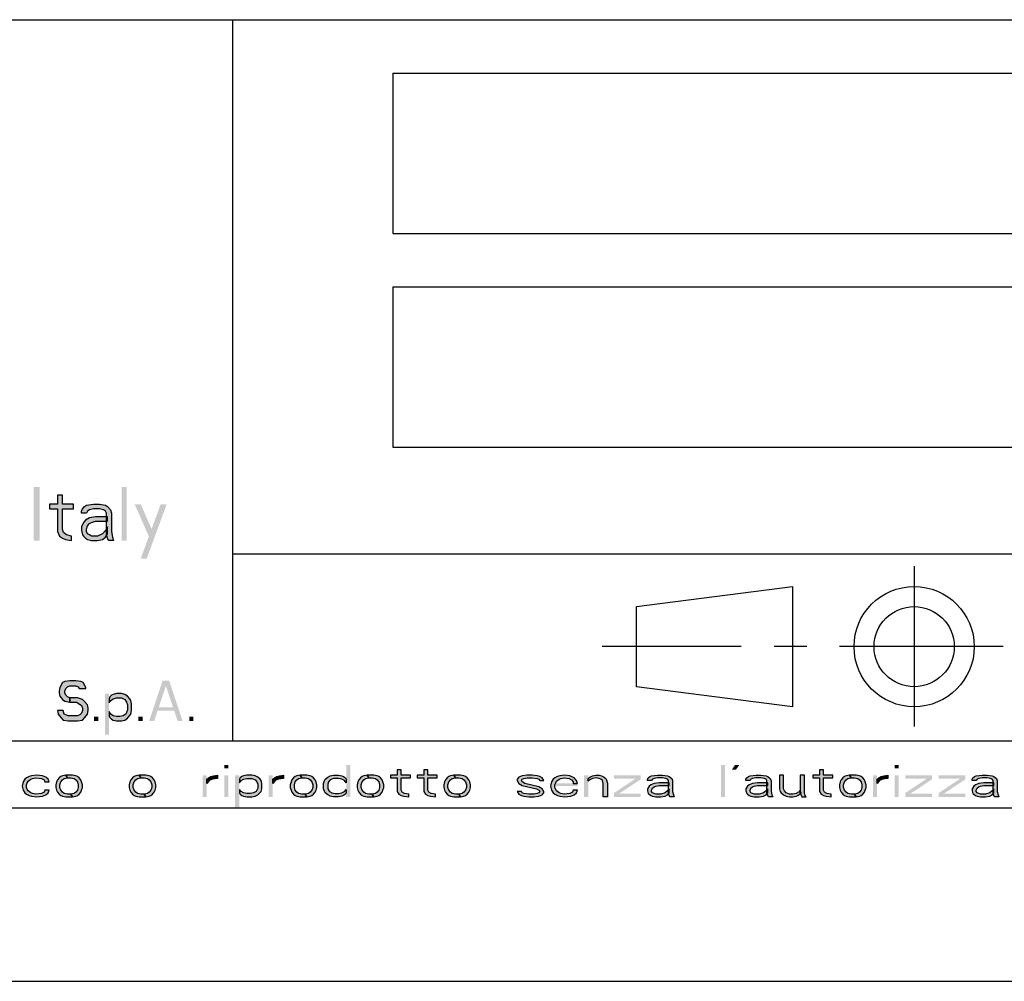
# Model space of a CAD drawing. Units: millimetres. Extents: x 0 to 297, y 0 to 210.
# Drawn here: x 175 to 212, y 0 to 36 of the extents above; entities that cross this region are included whole.
import ezdxf

# ---------------------------------------------------------------- set-up
doc = ezdxf.new("R2010")
doc.units = ezdxf.units.MM
doc.header["$LTSCALE"] = 16.335
doc.linetypes.add('CENTER', pattern=[0.6, 0.375, -0.075, 0.075, -0.075])
doc.layers.get('0').update_dxf_attribs({"linetype": 'CONTINUOUS'})
doc.layers.add('52_NOTE', color=7, linetype='CONTINUOUS')
doc.layers.add('DEFAULT_1', color=7, linetype='CENTER')

# ---------------------------------------------------------------- blocks, each defined once
blk = doc.blocks.new('SYM_ISO-UNI_BL1', base_point=(204.339, 12.536))
at = {"color": 7, "linetype": 'Continuous'}
for p, q in [((198.115, 14.03), (203.959, 14.78)), ((203.959, 14.78), (203.959, 10.28)), ((198.115, 11.03), (198.115, 14.03)), ((203.959, 10.28), (198.115, 11.03))]:
    blk.add_line(p, q, dxfattribs=at)
for radius in [2.25, 1.5]:
    blk.add_circle((208.515, 12.53), radius, dxfattribs=at)
at = {"layer": 'DEFAULT_1', "color": 2, "linetype": 'CENTER'}
for p, q in [((208.515, 15.536), (208.515, 9.536)), ((211.845, 12.53), (196.834, 12.53))]:
    blk.add_line(p, q, dxfattribs=at)

msp = doc.modelspace()

# ---------------------------------------------------------------- hatches: boundary and pattern name
at = {"layer": '52_NOTE', "linetype": 'Continuous'}
for points in [[(176.443741, 18.202126), (176.443741, 17.861702), (176.14375, 17.861702), (176.14375, 17.69149), (176.443741, 17.69149), (176.443741, 16.840424), (176.518752, 16.670212), (176.631251, 16.585106), (176.74375, 16.542552), (176.968748, 16.5), (176.968748, 16.670212), (176.781256, 16.712766), (176.668757, 16.797873), (176.631251, 16.925533), (176.631251, 17.69149), (177.043741, 17.69149), (177.043741, 17.861702), (176.631251, 17.861702), (176.631251, 18.202126)], [(177.34375, 17.521278), (177.34375, 17.606384), (177.381256, 17.69149), (177.456249, 17.776594), (177.531242, 17.819148), (177.793746, 17.861702), (178.018744, 17.861702), (178.243742, 17.819148), (178.318753, 17.776594), (178.431252, 17.648936), (178.468757, 17.521278), (178.468757, 16.840424), (178.506245, 16.62766), (178.543751, 16.5), (178.356259, 16.5), (178.318753, 16.585106), (178.281247, 16.755318), (178.281247, 17.521278), (178.243742, 17.606384), (178.168748, 17.648936), (178.018744, 17.69149), (177.793746, 17.69149), (177.643741, 17.648936), (177.568748, 17.606384), (177.531242, 17.521278)], [(178.318753, 17.393617), (177.868757, 17.393617), (177.643741, 17.351063), (177.493755, 17.265957), (177.418744, 17.180851), (177.34375, 17.010639), (177.34375, 16.882979), (177.381256, 16.712766), (177.418744, 16.670212), (177.493755, 16.585106), (177.568748, 16.542552), (177.718753, 16.5), (177.94375, 16.5), (178.131243, 16.542552), (178.243742, 16.62766), (178.318753, 16.755318), (178.318753, 17.010639), (178.243742, 16.882979), (178.131243, 16.755318), (177.94375, 16.670212), (177.718753, 16.670212), (177.643741, 16.712766), (177.568748, 16.755318), (177.531242, 16.840424), (177.531242, 16.925533), (177.568748, 17.053191), (177.643741, 17.138297), (177.718753, 17.180851), (177.868757, 17.223405), (178.318753, 17.223405)], [(177.500009, 10.962767), (177.500009, 10.99468), (177.406254, 11.18617), (177.312499, 11.218085), (177.125006, 11.250001), (176.906245, 11.250001), (176.718752, 11.218085), (176.624997, 11.18617), (176.531242, 10.99468), (176.500009, 10.867022), (176.500009, 10.803191), (176.531242, 10.675531), (176.624997, 10.547873), (176.718752, 10.484042), (176.906245, 10.452128), (176.906245, 10.611702), (176.812508, 10.643618), (176.750004, 10.707447), (176.718752, 10.803191), (176.718752, 10.867022), (176.750004, 10.962767), (176.812508, 11.026596), (176.906245, 11.058512), (177.125006, 11.058512), (177.218743, 11.026596), (177.249995, 10.962767)], [(178.375002, 10.579786), (178.375002, 10.420213), (178.437506, 10.515957), (178.531243, 10.579786), (178.65625, 10.611702), (178.843742, 10.611702), (178.968749, 10.547873), (179.031252, 10.452128), (179.062504, 10.356384), (179.062504, 10.164894), (179.031252, 10.06915), (179, 10.005319), (178.906245, 9.94149), (178.781256, 9.909574), (178.65625, 9.909574), (178.531243, 9.94149), (178.437506, 10.005319), (178.375002, 10.101063), (178.375002, 9.94149), (178.406254, 9.877661), (178.468757, 9.813829), (178.531243, 9.781916), (178.65625, 9.75), (178.843742, 9.75), (178.968749, 9.781916), (179.062504, 9.845745), (179.187492, 10.005319), (179.218744, 10.132979), (179.218744, 10.388297), (179.187492, 10.515957), (179.156259, 10.579786), (179.062504, 10.675531), (178.968749, 10.739362), (178.843742, 10.771276), (178.65625, 10.771276), (178.531243, 10.739362), (178.468757, 10.707447), (178.406254, 10.643618)], [(176.906245, 10.452128), (177.156258, 10.452128), (177.249995, 10.388297), (177.34375, 10.324468), (177.375002, 10.228723), (177.375002, 10.132979), (177.34375, 10.037234), (177.281247, 9.973405), (177.187492, 9.94149), (176.843741, 9.94149), (176.750004, 9.973405), (176.687501, 10.005319), (176.656249, 10.132979), (176.437505, 10.132979), (176.468757, 10.005319), (176.562494, 9.877661), (176.656249, 9.781916), (176.843741, 9.75), (177.187492, 9.75), (177.375002, 9.781916), (177.468757, 9.877661), (177.562494, 10.005319), (177.593746, 10.132979), (177.593746, 10.228723), (177.562494, 10.356384), (177.437505, 10.484042), (177.375002, 10.547873), (177.187492, 10.611702), (176.906245, 10.611702)], [(189.156244, 7.921277), (189.156244, 7.717021), (188.906248, 7.717021), (188.906248, 7.614894), (189.156244, 7.614894), (189.156244, 7.104255), (189.218747, 7.002127), (189.312502, 6.951065), (189.406257, 6.925532), (189.59375, 6.9), (189.59375, 7.002127), (189.437491, 7.02766), (189.343754, 7.078722), (189.312502, 7.15532), (189.312502, 7.614894), (189.656253, 7.614894), (189.656253, 7.717021), (189.312502, 7.717021), (189.312502, 7.921277)], [(190.156244, 7.921277), (190.156244, 7.717021), (189.906248, 7.717021), (189.906248, 7.614894), (190.156244, 7.614894), (190.156244, 7.104255), (190.218747, 7.002127), (190.312503, 6.951065), (190.406258, 6.925532), (190.59375, 6.9), (190.59375, 7.002127), (190.437491, 7.02766), (190.343754, 7.078722), (190.312503, 7.15532), (190.312503, 7.614894), (190.656253, 7.614894), (190.656253, 7.717021), (190.312503, 7.717021), (190.312503, 7.921277)], [(204.968756, 7.921277), (204.968756, 7.717021), (204.718743, 7.717021), (204.718743, 7.614894), (204.968756, 7.614894), (204.968756, 7.104255), (205.031242, 7.002127), (205.124997, 6.951065), (205.218752, 6.925532), (205.406244, 6.9), (205.406244, 7.002127), (205.250004, 7.02766), (205.156249, 7.078722), (205.124997, 7.15532), (205.124997, 7.614894), (205.468748, 7.614894), (205.468748, 7.717021), (205.124997, 7.717021), (205.124997, 7.921277)], [(176.125006, 7.461703), (176.093754, 7.563829), (175.999999, 7.640426), (175.874992, 7.691489), (175.656249, 7.717021), (175.468757, 7.691489), (175.375001, 7.665956), (175.281246, 7.614894), (175.218743, 7.563829), (175.156258, 7.461703), (175.125006, 7.30851), (175.156258, 7.15532), (175.218743, 7.053192), (175.281246, 7.002127), (175.375001, 6.951065), (175.468757, 6.925532), (175.656249, 6.9), (175.874992, 6.925532), (175.999999, 6.976595), (176.093754, 7.053192), (176.125006, 7.15532), (175.968748, 7.15532), (175.937496, 7.078722), (175.843759, 7.02766), (175.624997, 7.002127), (175.500008, 7.02766), (175.437505, 7.053192), (175.34375, 7.129787), (175.312498, 7.18085), (175.281246, 7.257448), (175.281246, 7.359575), (175.312498, 7.436171), (175.34375, 7.487233), (175.437505, 7.563829), (175.500008, 7.589361), (175.624997, 7.614894), (175.843759, 7.589361), (175.937496, 7.538298), (175.968748, 7.461703)], [(176.750004, 7.717021), (176.624997, 7.691489), (176.562494, 7.665956), (176.500009, 7.614894), (176.437505, 7.538298), (176.406253, 7.461703), (176.375002, 7.359575), (176.375002, 7.257448), (176.406253, 7.15532), (176.437505, 7.078722), (176.500009, 7.002127), (176.562494, 6.951065), (176.624997, 6.925532), (176.750004, 6.9), (177, 6.9), (176.937496, 7.002127), (176.812508, 7.002127), (176.687501, 7.02766), (176.624997, 7.078722), (176.562494, 7.15532), (176.531242, 7.257448), (176.531242, 7.359575), (176.562494, 7.461703), (176.624997, 7.538298), (176.687501, 7.589361), (176.812508, 7.614894)], [(177, 6.9), (177.125006, 6.925532), (177.187492, 6.951065), (177.249995, 7.002127), (177.312499, 7.078722), (177.34375, 7.15532), (177.375002, 7.257448), (177.375002, 7.359575), (177.34375, 7.461703), (177.312499, 7.538298), (177.249995, 7.614894), (177.187492, 7.665956), (177.125006, 7.691489), (177, 7.717021), (176.750004, 7.717021), (176.812508, 7.614894), (176.937496, 7.614894), (177.062503, 7.589361), (177.125006, 7.538298), (177.187492, 7.461703), (177.218743, 7.359575), (177.218743, 7.257448), (177.187492, 7.15532), (177.125006, 7.078722), (177.062503, 7.02766), (176.937496, 7.002127)], [(179.499991, 7.717021), (179.375003, 7.691489), (179.312499, 7.665956), (179.249996, 7.614894), (179.187492, 7.538298), (179.156259, 7.461703), (179.125007, 7.359575), (179.125007, 7.257448), (179.156259, 7.15532), (179.187492, 7.078722), (179.249996, 7.002127), (179.312499, 6.951065), (179.375003, 6.925532), (179.499991, 6.9), (179.750005, 6.9), (179.687502, 7.002127), (179.562495, 7.002127), (179.437506, 7.02766), (179.375003, 7.078722), (179.312499, 7.15532), (179.281247, 7.257448), (179.281247, 7.359575), (179.312499, 7.461703), (179.375003, 7.538298), (179.437506, 7.589361), (179.562495, 7.614894)], [(179.750005, 6.9), (179.874994, 6.925532), (179.937497, 6.951065), (180.000001, 7.002127), (180.062504, 7.078722), (180.093756, 7.15532), (180.125007, 7.257448), (180.125007, 7.359575), (180.093756, 7.461703), (180.062504, 7.538298), (180.000001, 7.614894), (179.937497, 7.665956), (179.874994, 7.691489), (179.750005, 7.717021), (179.499991, 7.717021), (179.562495, 7.614894), (179.687502, 7.614894), (179.812508, 7.589361), (179.874994, 7.538298), (179.937497, 7.461703), (179.968749, 7.359575), (179.968749, 7.257448), (179.937497, 7.15532), (179.874994, 7.078722), (179.812508, 7.02766), (179.687502, 7.002127)], [(182.031253, 7.563829), (182.093756, 7.614894), (182.187493, 7.665956), (182.281248, 7.691489), (182.437507, 7.717021), (182.437507, 7.589361), (182.249997, 7.563829), (182.125008, 7.512766), (182.031253, 7.410638)], [(183.249997, 7.563829), (183.249997, 7.436171), (183.3125, 7.512766), (183.406256, 7.563829), (183.531244, 7.589361), (183.718755, 7.589361), (183.843743, 7.538298), (183.906247, 7.461703), (183.937498, 7.385106), (183.937498, 7.231915), (183.906247, 7.15532), (183.874995, 7.104255), (183.781258, 7.053192), (183.656251, 7.02766), (183.531244, 7.02766), (183.406256, 7.053192), (183.3125, 7.104255), (183.249997, 7.18085), (183.249997, 7.053192), (183.281249, 7.002127), (183.343752, 6.951065), (183.406256, 6.925532), (183.531244, 6.9), (183.718755, 6.9), (183.843743, 6.925532), (183.937498, 6.976595), (184.062505, 7.104255), (184.093757, 7.206383), (184.093757, 7.410638), (184.062505, 7.512766), (184.031253, 7.563829), (183.937498, 7.640426), (183.843743, 7.691489), (183.718755, 7.717021), (183.531244, 7.717021), (183.406256, 7.691489), (183.343752, 7.665956), (183.281249, 7.614894)], [(184.499993, 7.563829), (184.562496, 7.614894), (184.656251, 7.665956), (184.750007, 7.691489), (184.906247, 7.717021), (184.906247, 7.589361), (184.718755, 7.563829), (184.593748, 7.512766), (184.499993, 7.410638)], [(185.531245, 7.717021), (185.406256, 7.691489), (185.343753, 7.665956), (185.281249, 7.614894), (185.218746, 7.538298), (185.187494, 7.461703), (185.156242, 7.359575), (185.156242, 7.257448), (185.187494, 7.15532), (185.218746, 7.078722), (185.281249, 7.002127), (185.343753, 6.951065), (185.406256, 6.925532), (185.531245, 6.9), (185.781259, 6.9), (185.718755, 7.002127), (185.593748, 7.002127), (185.468741, 7.02766), (185.406256, 7.078722), (185.343753, 7.15532), (185.312501, 7.257448), (185.312501, 7.359575), (185.343753, 7.461703), (185.406256, 7.538298), (185.468741, 7.589361), (185.593748, 7.614894)], [(185.781259, 6.9), (185.906247, 6.925532), (185.968751, 6.951065), (186.031254, 7.002127), (186.093758, 7.078722), (186.124991, 7.15532), (186.156243, 7.257448), (186.156243, 7.359575), (186.124991, 7.461703), (186.093758, 7.538298), (186.031254, 7.614894), (185.968751, 7.665956), (185.906247, 7.691489), (185.781259, 7.717021), (185.531245, 7.717021), (185.593748, 7.614894), (185.718755, 7.614894), (185.843744, 7.589361), (185.906247, 7.538298), (185.968751, 7.461703), (186.000002, 7.359575), (186.000002, 7.257448), (185.968751, 7.15532), (185.906247, 7.078722), (185.843744, 7.02766), (185.718755, 7.002127)], [(187.249998, 7.563829), (187.249998, 7.436171), (187.187495, 7.512766), (187.093758, 7.563829), (186.968751, 7.589361), (186.781259, 7.589361), (186.656252, 7.538298), (186.593749, 7.461703), (186.562497, 7.385106), (186.562497, 7.231915), (186.593749, 7.15532), (186.625, 7.104255), (186.718755, 7.053192), (186.843744, 7.02766), (186.968751, 7.02766), (187.093758, 7.053192), (187.187495, 7.104255), (187.249998, 7.18085), (187.249998, 7.053192), (187.218747, 7.002127), (187.156243, 6.951065), (187.093758, 6.925532), (186.968751, 6.9), (186.781259, 6.9), (186.656252, 6.925532), (186.562497, 6.976595), (186.468742, 7.053192), (186.437508, 7.104255), (186.406256, 7.206383), (186.406256, 7.410638), (186.437508, 7.512766), (186.468742, 7.563829), (186.562497, 7.640426), (186.656252, 7.691489), (186.781259, 7.717021), (186.968751, 7.717021), (187.093758, 7.691489), (187.156243, 7.665956), (187.218747, 7.614894)], [(188.031255, 7.717021), (187.906248, 7.691489), (187.843744, 7.665956), (187.781241, 7.614894), (187.718756, 7.538298), (187.687504, 7.461703), (187.656252, 7.359575), (187.656252, 7.257448), (187.687504, 7.15532), (187.718756, 7.078722), (187.781241, 7.002127), (187.843744, 6.951065), (187.906248, 6.925532), (188.031255, 6.9), (188.28125, 6.9), (188.218747, 7.002127), (188.093758, 7.002127), (187.968751, 7.02766), (187.906248, 7.078722), (187.843744, 7.15532), (187.812493, 7.257448), (187.812493, 7.359575), (187.843744, 7.461703), (187.906248, 7.538298), (187.968751, 7.589361), (188.093758, 7.614894)], [(188.28125, 6.9), (188.406257, 6.925532), (188.468742, 6.951065), (188.531246, 7.002127), (188.593749, 7.078722), (188.625001, 7.15532), (188.656253, 7.257448), (188.656253, 7.359575), (188.625001, 7.461703), (188.593749, 7.538298), (188.531246, 7.614894), (188.468742, 7.665956), (188.406257, 7.691489), (188.28125, 7.717021), (188.031255, 7.717021), (188.093758, 7.614894), (188.218747, 7.614894), (188.343754, 7.589361), (188.406257, 7.538298), (188.468742, 7.461703), (188.499994, 7.359575), (188.499994, 7.257448), (188.468742, 7.15532), (188.406257, 7.078722), (188.343754, 7.02766), (188.218747, 7.002127)], [(191.281251, 7.717021), (191.156244, 7.691489), (191.093759, 7.665956), (191.031256, 7.614894), (190.968752, 7.538298), (190.9375, 7.461703), (190.906249, 7.359575), (190.906249, 7.257448), (190.9375, 7.15532), (190.968752, 7.078722), (191.031256, 7.002127), (191.093759, 6.951065), (191.156244, 6.925532), (191.281251, 6.9), (191.531247, 6.9), (191.468743, 7.002127), (191.343755, 7.002127), (191.218748, 7.02766), (191.156244, 7.078722), (191.093759, 7.15532), (191.062507, 7.257448), (191.062507, 7.359575), (191.093759, 7.461703), (191.156244, 7.538298), (191.218748, 7.589361), (191.343755, 7.614894)], [(191.531247, 6.9), (191.656254, 6.925532), (191.718757, 6.951065), (191.781242, 7.002127), (191.843746, 7.078722), (191.874997, 7.15532), (191.906249, 7.257448), (191.906249, 7.359575), (191.874997, 7.461703), (191.843746, 7.538298), (191.781242, 7.614894), (191.718757, 7.665956), (191.656254, 7.691489), (191.531247, 7.717021), (191.281251, 7.717021), (191.343755, 7.614894), (191.468743, 7.614894), (191.59375, 7.589361), (191.656254, 7.538298), (191.718757, 7.461703), (191.750009, 7.359575), (191.750009, 7.257448), (191.718757, 7.15532), (191.656254, 7.078722), (191.59375, 7.02766), (191.468743, 7.002127)], [(194.656254, 7.512766), (194.593751, 7.614894), (194.499996, 7.665956), (194.406259, 7.691489), (194.218749, 7.717021), (194.031257, 7.717021), (193.843746, 7.691489), (193.718758, 7.640426), (193.656254, 7.563829), (193.656254, 7.512766), (193.718758, 7.410638), (193.843746, 7.334043), (194.375007, 7.206383), (194.468744, 7.15532), (194.499996, 7.104255), (194.468744, 7.053192), (194.406259, 7.02766), (194.281252, 7.002127), (194.093742, 7.002127), (193.90625, 7.02766), (193.843746, 7.053192), (193.812495, 7.104255), (193.656254, 7.104255), (193.718758, 7.002127), (193.812495, 6.951065), (193.90625, 6.925532), (194.093742, 6.9), (194.281252, 6.9), (194.468744, 6.925532), (194.593751, 6.976595), (194.656254, 7.053192), (194.656254, 7.104255), (194.593751, 7.206383), (194.468744, 7.282978), (193.937501, 7.410638), (193.843746, 7.461703), (193.812495, 7.512766), (193.843746, 7.563829), (193.90625, 7.589361), (194.031257, 7.614894), (194.218749, 7.614894), (194.406259, 7.589361), (194.468744, 7.563829), (194.499996, 7.512766)], [(195.90625, 7.410638), (195.874999, 7.512766), (195.781243, 7.614894), (195.625003, 7.691489), (195.437493, 7.717021), (195.250001, 7.691489), (195.156246, 7.665956), (195.062509, 7.614894), (195.000005, 7.563829), (194.937502, 7.461703), (194.90625, 7.30851), (194.937502, 7.15532), (195.000005, 7.053192), (195.062509, 7.002127), (195.156246, 6.951065), (195.250001, 6.925532), (195.437493, 6.9), (195.656255, 6.925532), (195.781243, 6.976595), (195.874999, 7.053192), (195.90625, 7.15532), (195.749992, 7.15532), (195.718758, 7.078722), (195.625003, 7.02766), (195.406241, 7.002127), (195.281252, 7.02766), (195.218749, 7.053192), (195.124994, 7.129787), (195.093742, 7.18085), (195.062509, 7.257448), (195.062509, 7.359575), (195.093742, 7.436171), (195.124994, 7.487233), (195.218749, 7.563829), (195.281252, 7.589361), (195.406241, 7.614894), (195.593751, 7.589361), (195.687506, 7.538298), (195.749992, 7.461703), (195.749992, 7.410638)], [(196.312504, 7.589361), (196.375008, 7.640426), (196.468745, 7.691489), (196.593752, 7.717021), (196.718758, 7.717021), (196.812495, 7.691489), (196.906251, 7.640426), (196.968754, 7.589361), (197.000006, 7.538298), (197.031257, 7.410638), (197.031257, 6.9), (196.874999, 6.9), (196.874999, 7.410638), (196.843747, 7.512766), (196.781244, 7.563829), (196.718758, 7.589361), (196.593752, 7.614894), (196.468745, 7.589361), (196.375008, 7.538298), (196.312504, 7.487233)], [(198.531249, 7.512766), (198.531249, 7.563829), (198.562501, 7.614894), (198.625004, 7.665956), (198.687507, 7.691489), (198.906251, 7.717021), (199.093743, 7.717021), (199.281254, 7.691489), (199.343757, 7.665956), (199.437494, 7.589361), (199.468746, 7.512766), (199.468746, 7.104255), (199.499997, 6.976595), (199.531249, 6.9), (199.375009, 6.9), (199.343757, 6.951065), (199.312505, 7.053192), (199.312505, 7.512766), (199.281254, 7.563829), (199.21875, 7.589361), (199.093743, 7.614894), (198.906251, 7.614894), (198.781244, 7.589361), (198.718741, 7.563829), (198.687507, 7.512766)], [(199.343757, 7.436171), (198.968755, 7.436171), (198.781244, 7.410638), (198.656256, 7.359575), (198.593752, 7.30851), (198.531249, 7.206383), (198.531249, 7.129787), (198.562501, 7.02766), (198.593752, 7.002127), (198.656256, 6.951065), (198.718741, 6.925532), (198.843748, 6.9), (199.031258, 6.9), (199.187498, 6.925532), (199.281254, 6.976595), (199.343757, 7.053192), (199.343757, 7.206383), (199.281254, 7.129787), (199.187498, 7.053192), (199.031258, 7.002127), (198.843748, 7.002127), (198.781244, 7.02766), (198.718741, 7.053192), (198.687507, 7.104255), (198.687507, 7.15532), (198.718741, 7.231915), (198.781244, 7.282978), (198.843748, 7.30851), (198.968755, 7.334043), (199.343757, 7.334043)], [(202.218751, 7.512766), (202.218751, 7.563829), (202.250003, 7.614894), (202.312506, 7.665956), (202.374992, 7.691489), (202.593753, 7.717021), (202.781246, 7.717021), (202.968756, 7.691489), (203.031241, 7.665956), (203.124996, 7.589361), (203.156248, 7.512766), (203.156248, 7.104255), (203.1875, 6.976595), (203.218751, 6.9), (203.062493, 6.9), (203.031241, 6.951065), (203.000008, 7.053192), (203.000008, 7.512766), (202.968756, 7.563829), (202.906252, 7.589361), (202.781246, 7.614894), (202.593753, 7.614894), (202.468747, 7.589361), (202.406243, 7.563829), (202.374992, 7.512766)], [(203.031241, 7.436171), (202.656257, 7.436171), (202.468747, 7.410638), (202.343758, 7.359575), (202.281255, 7.30851), (202.218751, 7.206383), (202.218751, 7.129787), (202.250003, 7.02766), (202.281255, 7.002127), (202.343758, 6.951065), (202.406243, 6.925532), (202.53125, 6.9), (202.718742, 6.9), (202.875001, 6.925532), (202.968756, 6.976595), (203.031241, 7.053192), (203.031241, 7.206383), (202.968756, 7.129787), (202.875001, 7.053192), (202.718742, 7.002127), (202.53125, 7.002127), (202.468747, 7.02766), (202.406243, 7.053192), (202.374992, 7.104255), (202.374992, 7.15532), (202.406243, 7.231915), (202.468747, 7.282978), (202.53125, 7.30851), (202.656257, 7.334043), (203.031241, 7.334043)], [(203.468747, 7.717021), (203.468747, 7.206383), (203.499999, 7.104255), (203.53125, 7.053192), (203.625005, 6.976595), (203.718742, 6.925532), (203.843749, 6.9), (203.968756, 6.9), (204.093745, 6.925532), (204.156248, 6.951065), (204.281255, 7.053192), (204.250003, 7.15532), (204.1875, 7.078722), (204.093745, 7.02766), (203.968756, 7.002127), (203.843749, 7.002127), (203.718742, 7.053192), (203.656257, 7.129787), (203.625005, 7.206383), (203.625005, 7.717021)], [(204.250003, 7.717021), (204.250003, 7.053192), (204.312507, 6.9), (204.468747, 6.9), (204.437496, 6.951065), (204.406244, 7.053192), (204.406244, 7.717021)], [(206.093745, 7.717021), (205.968757, 7.691489), (205.906253, 7.665956), (205.84375, 7.614894), (205.781247, 7.538298), (205.749995, 7.461703), (205.718743, 7.359575), (205.718743, 7.257448), (205.749995, 7.15532), (205.781247, 7.078722), (205.84375, 7.002127), (205.906253, 6.951065), (205.968757, 6.925532), (206.093745, 6.9), (206.343741, 6.9), (206.281256, 7.002127), (206.156249, 7.002127), (206.031242, 7.02766), (205.968757, 7.078722), (205.906253, 7.15532), (205.875002, 7.257448), (205.875002, 7.359575), (205.906253, 7.461703), (205.968757, 7.538298), (206.031242, 7.589361), (206.156249, 7.614894)], [(206.343741, 6.9), (206.468748, 6.925532), (206.531251, 6.951065), (206.593755, 7.002127), (206.656258, 7.078722), (206.687492, 7.15532), (206.718743, 7.257448), (206.718743, 7.359575), (206.687492, 7.461703), (206.656258, 7.538298), (206.593755, 7.614894), (206.531251, 7.665956), (206.468748, 7.691489), (206.343741, 7.717021), (206.093745, 7.717021), (206.156249, 7.614894), (206.281256, 7.614894), (206.406244, 7.589361), (206.468748, 7.538298), (206.531251, 7.461703), (206.562503, 7.359575), (206.562503, 7.257448), (206.531251, 7.15532), (206.468748, 7.078722), (206.406244, 7.02766), (206.281256, 7.002127)], [(207.124997, 7.563829), (207.187501, 7.614894), (207.281256, 7.665956), (207.374993, 7.691489), (207.531252, 7.717021), (207.531252, 7.589361), (207.343741, 7.563829), (207.218753, 7.512766), (207.124997, 7.410638)], [(210.687493, 7.512766), (210.687493, 7.563829), (210.718745, 7.614894), (210.781248, 7.665956), (210.843751, 7.691489), (211.062495, 7.717021), (211.250006, 7.717021), (211.437498, 7.691489), (211.500001, 7.665956), (211.593756, 7.589361), (211.625008, 7.512766), (211.625008, 7.104255), (211.656242, 6.976595), (211.687493, 6.9), (211.531253, 6.9), (211.500001, 6.951065), (211.468749, 7.053192), (211.468749, 7.512766), (211.437498, 7.563829), (211.374994, 7.589361), (211.250006, 7.614894), (211.062495, 7.614894), (210.937507, 7.589361), (210.875003, 7.563829), (210.843751, 7.512766)], [(211.500001, 7.436171), (211.124999, 7.436171), (210.937507, 7.410638), (210.8125, 7.359575), (210.749996, 7.30851), (210.687493, 7.206383), (210.687493, 7.129787), (210.718745, 7.02766), (210.749996, 7.002127), (210.8125, 6.951065), (210.875003, 6.925532), (210.999992, 6.9), (211.187502, 6.9), (211.343743, 6.925532), (211.437498, 6.976595), (211.500001, 7.053192), (211.500001, 7.206383), (211.437498, 7.129787), (211.343743, 7.053192), (211.187502, 7.002127), (210.999992, 7.002127), (210.937507, 7.02766), (210.875003, 7.053192), (210.843751, 7.104255), (210.843751, 7.15532), (210.875003, 7.231915), (210.937507, 7.282978), (210.999992, 7.30851), (211.124999, 7.334043), (211.500001, 7.334043)]]:
    msp.add_hatch(color=2, dxfattribs=at).paths.add_polyline_path(points)

# ---------------------------------------------------------------- linework, layer by layer
at = {"color": 2, "linetype": 'Continuous'}
for p, q in [((95, 36), (292, 36)), ((183, 36), (183, 9)), ((189, 34), (287, 34)), ((189, 34), (189, 28)), ((189, 28), (287, 28)), ((189, 26), (287, 26)), ((189, 26), (189, 20)), ((189, 20), (287, 20)), ((183, 16), (292, 16)), ((95, 9), (292, 9)), ((95, 9), (292, 9)), ((95, 6.5), (292, 6.5))]:
    msp.add_line(p, q, dxfattribs=at)
at = {"color": 7, "linetype": 'Continuous'}
for p, q in [((7, 9), (292, 9)), ((0, 0), (297, 0))]:
    msp.add_line(p, q, dxfattribs=at)
at = {"layer": '52_NOTE', "color": 2, "linetype": 'Continuous'}
for points in [[(176.443741, 18.202126), (176.443741, 17.861702), (176.14375, 17.861702), (176.14375, 17.69149), (176.443741, 17.69149), (176.443741, 16.840424), (176.518752, 16.670212), (176.631251, 16.585106), (176.74375, 16.542552), (176.968748, 16.5), (176.968748, 16.670212), (176.781256, 16.712766), (176.668757, 16.797873), (176.631251, 16.925533), (176.631251, 17.69149), (177.043741, 17.69149), (177.043741, 17.861702), (176.631251, 17.861702), (176.631251, 18.202126), (176.443741, 18.202126)], [(177.34375, 17.521278), (177.34375, 17.606384), (177.381256, 17.69149), (177.456249, 17.776594), (177.531242, 17.819148), (177.793746, 17.861702), (178.018744, 17.861702), (178.243742, 17.819148), (178.318753, 17.776594), (178.431252, 17.648936), (178.468757, 17.521278), (178.468757, 16.840424), (178.506245, 16.62766), (178.543751, 16.5), (178.356259, 16.5), (178.318753, 16.585106), (178.281247, 16.755318), (178.281247, 17.521278), (178.243742, 17.606384), (178.168748, 17.648936), (178.018744, 17.69149), (177.793746, 17.69149), (177.643741, 17.648936), (177.568748, 17.606384), (177.531242, 17.521278), (177.34375, 17.521278)], [(178.318753, 17.393617), (177.868757, 17.393617), (177.643741, 17.351063), (177.493755, 17.265957), (177.418744, 17.180851), (177.34375, 17.010639), (177.34375, 16.882979), (177.381256, 16.712766), (177.418744, 16.670212), (177.493755, 16.585106), (177.568748, 16.542552), (177.718753, 16.5), (177.94375, 16.5), (178.131243, 16.542552), (178.243742, 16.62766), (178.318753, 16.755318), (178.318753, 17.010639), (178.243742, 16.882979), (178.131243, 16.755318), (177.94375, 16.670212), (177.718753, 16.670212), (177.643741, 16.712766), (177.568748, 16.755318), (177.531242, 16.840424), (177.531242, 16.925533), (177.568748, 17.053191), (177.643741, 17.138297), (177.718753, 17.180851), (177.868757, 17.223405), (178.318753, 17.223405), (178.318753, 17.393617)], [(177.500009, 10.962767), (177.500009, 10.99468), (177.406254, 11.18617), (177.312499, 11.218085), (177.125006, 11.250001), (176.906245, 11.250001), (176.718752, 11.218085), (176.624997, 11.18617), (176.531242, 10.99468), (176.500009, 10.867022), (176.500009, 10.803191), (176.531242, 10.675531), (176.624997, 10.547873), (176.718752, 10.484042), (176.906245, 10.452128), (176.906245, 10.611702), (176.812508, 10.643618), (176.750004, 10.707447), (176.718752, 10.803191), (176.718752, 10.867022), (176.750004, 10.962767), (176.812508, 11.026596), (176.906245, 11.058512), (177.125006, 11.058512), (177.218743, 11.026596), (177.249995, 10.962767), (177.500009, 10.962767)], [(178.375002, 10.579786), (178.375002, 10.420213), (178.437506, 10.515957), (178.531243, 10.579786), (178.65625, 10.611702), (178.843742, 10.611702), (178.968749, 10.547873), (179.031252, 10.452128), (179.062504, 10.356384), (179.062504, 10.164894), (179.031252, 10.06915), (179, 10.005319), (178.906245, 9.94149), (178.781256, 9.909574), (178.65625, 9.909574), (178.531243, 9.94149), (178.437506, 10.005319), (178.375002, 10.101063), (178.375002, 9.94149), (178.406254, 9.877661), (178.468757, 9.813829), (178.531243, 9.781916), (178.65625, 9.75), (178.843742, 9.75), (178.968749, 9.781916), (179.062504, 9.845745), (179.187492, 10.005319), (179.218744, 10.132979), (179.218744, 10.388297), (179.187492, 10.515957), (179.156259, 10.579786), (179.062504, 10.675531), (178.968749, 10.739362), (178.843742, 10.771276), (178.65625, 10.771276), (178.531243, 10.739362), (178.468757, 10.707447), (178.406254, 10.643618), (178.375002, 10.579786)], [(176.906245, 10.452128), (177.156258, 10.452128), (177.249995, 10.388297), (177.34375, 10.324468), (177.375002, 10.228723), (177.375002, 10.132979), (177.34375, 10.037234), (177.281247, 9.973405), (177.187492, 9.94149), (176.843741, 9.94149), (176.750004, 9.973405), (176.687501, 10.005319), (176.656249, 10.132979), (176.437505, 10.132979), (176.468757, 10.005319), (176.562494, 9.877661), (176.656249, 9.781916), (176.843741, 9.75), (177.187492, 9.75), (177.375002, 9.781916), (177.468757, 9.877661), (177.562494, 10.005319), (177.593746, 10.132979), (177.593746, 10.228723), (177.562494, 10.356384), (177.437505, 10.484042), (177.375002, 10.547873), (177.187492, 10.611702), (176.906245, 10.611702), (176.906245, 10.452128)], [(189.156244, 7.921277), (189.156244, 7.717021), (188.906248, 7.717021), (188.906248, 7.614894), (189.156244, 7.614894), (189.156244, 7.104255), (189.218747, 7.002127), (189.312502, 6.951065), (189.406257, 6.925532), (189.59375, 6.9), (189.59375, 7.002127), (189.437491, 7.02766), (189.343754, 7.078722), (189.312502, 7.15532), (189.312502, 7.614894), (189.656253, 7.614894), (189.656253, 7.717021), (189.312502, 7.717021), (189.312502, 7.921277), (189.156244, 7.921277)], [(190.156244, 7.921277), (190.156244, 7.717021), (189.906248, 7.717021), (189.906248, 7.614894), (190.156244, 7.614894), (190.156244, 7.104255), (190.218747, 7.002127), (190.312503, 6.951065), (190.406258, 6.925532), (190.59375, 6.9), (190.59375, 7.002127), (190.437491, 7.02766), (190.343754, 7.078722), (190.312503, 7.15532), (190.312503, 7.614894), (190.656253, 7.614894), (190.656253, 7.717021), (190.312503, 7.717021), (190.312503, 7.921277), (190.156244, 7.921277)], [(204.968756, 7.921277), (204.968756, 7.717021), (204.718743, 7.717021), (204.718743, 7.614894), (204.968756, 7.614894), (204.968756, 7.104255), (205.031242, 7.002127), (205.124997, 6.951065), (205.218752, 6.925532), (205.406244, 6.9), (205.406244, 7.002127), (205.250004, 7.02766), (205.156249, 7.078722), (205.124997, 7.15532), (205.124997, 7.614894), (205.468748, 7.614894), (205.468748, 7.717021), (205.124997, 7.717021), (205.124997, 7.921277), (204.968756, 7.921277)], [(176.125006, 7.461703), (176.093754, 7.563829), (175.999999, 7.640426), (175.874992, 7.691489), (175.656249, 7.717021), (175.468757, 7.691489), (175.375001, 7.665956), (175.281246, 7.614894), (175.218743, 7.563829), (175.156258, 7.461703), (175.125006, 7.30851), (175.156258, 7.15532), (175.218743, 7.053192), (175.281246, 7.002127), (175.375001, 6.951065), (175.468757, 6.925532), (175.656249, 6.9), (175.874992, 6.925532), (175.999999, 6.976595), (176.093754, 7.053192), (176.125006, 7.15532), (175.968748, 7.15532), (175.937496, 7.078722), (175.843759, 7.02766), (175.624997, 7.002127), (175.500008, 7.02766), (175.437505, 7.053192), (175.34375, 7.129787), (175.312498, 7.18085), (175.281246, 7.257448), (175.281246, 7.359575), (175.312498, 7.436171), (175.34375, 7.487233), (175.437505, 7.563829), (175.500008, 7.589361), (175.624997, 7.614894), (175.843759, 7.589361), (175.937496, 7.538298), (175.968748, 7.461703), (176.125006, 7.461703)], [(176.750004, 7.717021), (176.624997, 7.691489), (176.562494, 7.665956), (176.500009, 7.614894), (176.437505, 7.538298), (176.406253, 7.461703), (176.375002, 7.359575), (176.375002, 7.257448), (176.406253, 7.15532), (176.437505, 7.078722), (176.500009, 7.002127), (176.562494, 6.951065), (176.624997, 6.925532), (176.750004, 6.9), (177, 6.9), (176.937496, 7.002127), (176.812508, 7.002127), (176.687501, 7.02766), (176.624997, 7.078722), (176.562494, 7.15532), (176.531242, 7.257448), (176.531242, 7.359575), (176.562494, 7.461703), (176.624997, 7.538298), (176.687501, 7.589361), (176.812508, 7.614894), (176.750004, 7.717021)], [(177, 6.9), (177.125006, 6.925532), (177.187492, 6.951065), (177.249995, 7.002127), (177.312499, 7.078722), (177.34375, 7.15532), (177.375002, 7.257448), (177.375002, 7.359575), (177.34375, 7.461703), (177.312499, 7.538298), (177.249995, 7.614894), (177.187492, 7.665956), (177.125006, 7.691489), (177, 7.717021), (176.750004, 7.717021), (176.812508, 7.614894), (176.937496, 7.614894), (177.062503, 7.589361), (177.125006, 7.538298), (177.187492, 7.461703), (177.218743, 7.359575), (177.218743, 7.257448), (177.187492, 7.15532), (177.125006, 7.078722), (177.062503, 7.02766), (176.937496, 7.002127), (177, 6.9)], [(179.499991, 7.717021), (179.375003, 7.691489), (179.312499, 7.665956), (179.249996, 7.614894), (179.187492, 7.538298), (179.156259, 7.461703), (179.125007, 7.359575), (179.125007, 7.257448), (179.156259, 7.15532), (179.187492, 7.078722), (179.249996, 7.002127), (179.312499, 6.951065), (179.375003, 6.925532), (179.499991, 6.9), (179.750005, 6.9), (179.687502, 7.002127), (179.562495, 7.002127), (179.437506, 7.02766), (179.375003, 7.078722), (179.312499, 7.15532), (179.281247, 7.257448), (179.281247, 7.359575), (179.312499, 7.461703), (179.375003, 7.538298), (179.437506, 7.589361), (179.562495, 7.614894), (179.499991, 7.717021)], [(179.750005, 6.9), (179.874994, 6.925532), (179.937497, 6.951065), (180.000001, 7.002127), (180.062504, 7.078722), (180.093756, 7.15532), (180.125007, 7.257448), (180.125007, 7.359575), (180.093756, 7.461703), (180.062504, 7.538298), (180.000001, 7.614894), (179.937497, 7.665956), (179.874994, 7.691489), (179.750005, 7.717021), (179.499991, 7.717021), (179.562495, 7.614894), (179.687502, 7.614894), (179.812508, 7.589361), (179.874994, 7.538298), (179.937497, 7.461703), (179.968749, 7.359575), (179.968749, 7.257448), (179.937497, 7.15532), (179.874994, 7.078722), (179.812508, 7.02766), (179.687502, 7.002127), (179.750005, 6.9)], [(182.031253, 7.563829), (182.093756, 7.614894), (182.187493, 7.665956), (182.281248, 7.691489), (182.437507, 7.717021), (182.437507, 7.589361), (182.249997, 7.563829), (182.125008, 7.512766), (182.031253, 7.410638), (182.031253, 7.563829)], [(183.249997, 7.563829), (183.249997, 7.436171), (183.3125, 7.512766), (183.406256, 7.563829), (183.531244, 7.589361), (183.718755, 7.589361), (183.843743, 7.538298), (183.906247, 7.461703), (183.937498, 7.385106), (183.937498, 7.231915), (183.906247, 7.15532), (183.874995, 7.104255), (183.781258, 7.053192), (183.656251, 7.02766), (183.531244, 7.02766), (183.406256, 7.053192), (183.3125, 7.104255), (183.249997, 7.18085), (183.249997, 7.053192), (183.281249, 7.002127), (183.343752, 6.951065), (183.406256, 6.925532), (183.531244, 6.9), (183.718755, 6.9), (183.843743, 6.925532), (183.937498, 6.976595), (184.062505, 7.104255), (184.093757, 7.206383), (184.093757, 7.410638), (184.062505, 7.512766), (184.031253, 7.563829), (183.937498, 7.640426), (183.843743, 7.691489), (183.718755, 7.717021), (183.531244, 7.717021), (183.406256, 7.691489), (183.343752, 7.665956), (183.281249, 7.614894), (183.249997, 7.563829)], [(184.499993, 7.563829), (184.562496, 7.614894), (184.656251, 7.665956), (184.750007, 7.691489), (184.906247, 7.717021), (184.906247, 7.589361), (184.718755, 7.563829), (184.593748, 7.512766), (184.499993, 7.410638), (184.499993, 7.563829)], [(185.531245, 7.717021), (185.406256, 7.691489), (185.343753, 7.665956), (185.281249, 7.614894), (185.218746, 7.538298), (185.187494, 7.461703), (185.156242, 7.359575), (185.156242, 7.257448), (185.187494, 7.15532), (185.218746, 7.078722), (185.281249, 7.002127), (185.343753, 6.951065), (185.406256, 6.925532), (185.531245, 6.9), (185.781259, 6.9), (185.718755, 7.002127), (185.593748, 7.002127), (185.468741, 7.02766), (185.406256, 7.078722), (185.343753, 7.15532), (185.312501, 7.257448), (185.312501, 7.359575), (185.343753, 7.461703), (185.406256, 7.538298), (185.468741, 7.589361), (185.593748, 7.614894), (185.531245, 7.717021)], [(185.781259, 6.9), (185.906247, 6.925532), (185.968751, 6.951065), (186.031254, 7.002127), (186.093758, 7.078722), (186.124991, 7.15532), (186.156243, 7.257448), (186.156243, 7.359575), (186.124991, 7.461703), (186.093758, 7.538298), (186.031254, 7.614894), (185.968751, 7.665956), (185.906247, 7.691489), (185.781259, 7.717021), (185.531245, 7.717021), (185.593748, 7.614894), (185.718755, 7.614894), (185.843744, 7.589361), (185.906247, 7.538298), (185.968751, 7.461703), (186.000002, 7.359575), (186.000002, 7.257448), (185.968751, 7.15532), (185.906247, 7.078722), (185.843744, 7.02766), (185.718755, 7.002127), (185.781259, 6.9)], [(187.249998, 7.563829), (187.249998, 7.436171), (187.187495, 7.512766), (187.093758, 7.563829), (186.968751, 7.589361), (186.781259, 7.589361), (186.656252, 7.538298), (186.593749, 7.461703), (186.562497, 7.385106), (186.562497, 7.231915), (186.593749, 7.15532), (186.625, 7.104255), (186.718755, 7.053192), (186.843744, 7.02766), (186.968751, 7.02766), (187.093758, 7.053192), (187.187495, 7.104255), (187.249998, 7.18085), (187.249998, 7.053192), (187.218747, 7.002127), (187.156243, 6.951065), (187.093758, 6.925532), (186.968751, 6.9), (186.781259, 6.9), (186.656252, 6.925532), (186.562497, 6.976595), (186.468742, 7.053192), (186.437508, 7.104255), (186.406256, 7.206383), (186.406256, 7.410638), (186.437508, 7.512766), (186.468742, 7.563829), (186.562497, 7.640426), (186.656252, 7.691489), (186.781259, 7.717021), (186.968751, 7.717021), (187.093758, 7.691489), (187.156243, 7.665956), (187.218747, 7.614894), (187.249998, 7.563829)], [(188.031255, 7.717021), (187.906248, 7.691489), (187.843744, 7.665956), (187.781241, 7.614894), (187.718756, 7.538298), (187.687504, 7.461703), (187.656252, 7.359575), (187.656252, 7.257448), (187.687504, 7.15532), (187.718756, 7.078722), (187.781241, 7.002127), (187.843744, 6.951065), (187.906248, 6.925532), (188.031255, 6.9), (188.28125, 6.9), (188.218747, 7.002127), (188.093758, 7.002127), (187.968751, 7.02766), (187.906248, 7.078722), (187.843744, 7.15532), (187.812493, 7.257448), (187.812493, 7.359575), (187.843744, 7.461703), (187.906248, 7.538298), (187.968751, 7.589361), (188.093758, 7.614894), (188.031255, 7.717021)], [(188.28125, 6.9), (188.406257, 6.925532), (188.468742, 6.951065), (188.531246, 7.002127), (188.593749, 7.078722), (188.625001, 7.15532), (188.656253, 7.257448), (188.656253, 7.359575), (188.625001, 7.461703), (188.593749, 7.538298), (188.531246, 7.614894), (188.468742, 7.665956), (188.406257, 7.691489), (188.28125, 7.717021), (188.031255, 7.717021), (188.093758, 7.614894), (188.218747, 7.614894), (188.343754, 7.589361), (188.406257, 7.538298), (188.468742, 7.461703), (188.499994, 7.359575), (188.499994, 7.257448), (188.468742, 7.15532), (188.406257, 7.078722), (188.343754, 7.02766), (188.218747, 7.002127), (188.28125, 6.9)], [(191.281251, 7.717021), (191.156244, 7.691489), (191.093759, 7.665956), (191.031256, 7.614894), (190.968752, 7.538298), (190.9375, 7.461703), (190.906249, 7.359575), (190.906249, 7.257448), (190.9375, 7.15532), (190.968752, 7.078722), (191.031256, 7.002127), (191.093759, 6.951065), (191.156244, 6.925532), (191.281251, 6.9), (191.531247, 6.9), (191.468743, 7.002127), (191.343755, 7.002127), (191.218748, 7.02766), (191.156244, 7.078722), (191.093759, 7.15532), (191.062507, 7.257448), (191.062507, 7.359575), (191.093759, 7.461703), (191.156244, 7.538298), (191.218748, 7.589361), (191.343755, 7.614894), (191.281251, 7.717021)], [(191.531247, 6.9), (191.656254, 6.925532), (191.718757, 6.951065), (191.781242, 7.002127), (191.843746, 7.078722), (191.874997, 7.15532), (191.906249, 7.257448), (191.906249, 7.359575), (191.874997, 7.461703), (191.843746, 7.538298), (191.781242, 7.614894), (191.718757, 7.665956), (191.656254, 7.691489), (191.531247, 7.717021), (191.281251, 7.717021), (191.343755, 7.614894), (191.468743, 7.614894), (191.59375, 7.589361), (191.656254, 7.538298), (191.718757, 7.461703), (191.750009, 7.359575), (191.750009, 7.257448), (191.718757, 7.15532), (191.656254, 7.078722), (191.59375, 7.02766), (191.468743, 7.002127), (191.531247, 6.9)], [(194.656254, 7.512766), (194.593751, 7.614894), (194.499996, 7.665956), (194.406259, 7.691489), (194.218749, 7.717021), (194.031257, 7.717021), (193.843746, 7.691489), (193.718758, 7.640426), (193.656254, 7.563829), (193.656254, 7.512766), (193.718758, 7.410638), (193.843746, 7.334043), (194.375007, 7.206383), (194.468744, 7.15532), (194.499996, 7.104255), (194.468744, 7.053192), (194.406259, 7.02766), (194.281252, 7.002127), (194.093742, 7.002127), (193.90625, 7.02766), (193.843746, 7.053192), (193.812495, 7.104255), (193.656254, 7.104255), (193.718758, 7.002127), (193.812495, 6.951065), (193.90625, 6.925532), (194.093742, 6.9), (194.281252, 6.9), (194.468744, 6.925532), (194.593751, 6.976595), (194.656254, 7.053192), (194.656254, 7.104255), (194.593751, 7.206383), (194.468744, 7.282978), (193.937501, 7.410638), (193.843746, 7.461703), (193.812495, 7.512766), (193.843746, 7.563829), (193.90625, 7.589361), (194.031257, 7.614894), (194.218749, 7.614894), (194.406259, 7.589361), (194.468744, 7.563829), (194.499996, 7.512766), (194.656254, 7.512766)], [(195.90625, 7.410638), (195.874999, 7.512766), (195.781243, 7.614894), (195.625003, 7.691489), (195.437493, 7.717021), (195.250001, 7.691489), (195.156246, 7.665956), (195.062509, 7.614894), (195.000005, 7.563829), (194.937502, 7.461703), (194.90625, 7.30851), (194.937502, 7.15532), (195.000005, 7.053192), (195.062509, 7.002127), (195.156246, 6.951065), (195.250001, 6.925532), (195.437493, 6.9), (195.656255, 6.925532), (195.781243, 6.976595), (195.874999, 7.053192), (195.90625, 7.15532), (195.749992, 7.15532), (195.718758, 7.078722), (195.625003, 7.02766), (195.406241, 7.002127), (195.281252, 7.02766), (195.218749, 7.053192), (195.124994, 7.129787), (195.093742, 7.18085), (195.062509, 7.257448), (195.062509, 7.359575), (195.093742, 7.436171), (195.124994, 7.487233), (195.218749, 7.563829), (195.281252, 7.589361), (195.406241, 7.614894), (195.593751, 7.589361), (195.687506, 7.538298), (195.749992, 7.461703), (195.749992, 7.410638), (195.90625, 7.410638)], [(196.312504, 7.589361), (196.375008, 7.640426), (196.468745, 7.691489), (196.593752, 7.717021), (196.718758, 7.717021), (196.812495, 7.691489), (196.906251, 7.640426), (196.968754, 7.589361), (197.000006, 7.538298), (197.031257, 7.410638), (197.031257, 6.9), (196.874999, 6.9), (196.874999, 7.410638), (196.843747, 7.512766), (196.781244, 7.563829), (196.718758, 7.589361), (196.593752, 7.614894), (196.468745, 7.589361), (196.375008, 7.538298), (196.312504, 7.487233), (196.312504, 7.589361)], [(198.531249, 7.512766), (198.531249, 7.563829), (198.562501, 7.614894), (198.625004, 7.665956), (198.687507, 7.691489), (198.906251, 7.717021), (199.093743, 7.717021), (199.281254, 7.691489), (199.343757, 7.665956), (199.437494, 7.589361), (199.468746, 7.512766), (199.468746, 7.104255), (199.499997, 6.976595), (199.531249, 6.9), (199.375009, 6.9), (199.343757, 6.951065), (199.312505, 7.053192), (199.312505, 7.512766), (199.281254, 7.563829), (199.21875, 7.589361), (199.093743, 7.614894), (198.906251, 7.614894), (198.781244, 7.589361), (198.718741, 7.563829), (198.687507, 7.512766), (198.531249, 7.512766)], [(199.343757, 7.436171), (198.968755, 7.436171), (198.781244, 7.410638), (198.656256, 7.359575), (198.593752, 7.30851), (198.531249, 7.206383), (198.531249, 7.129787), (198.562501, 7.02766), (198.593752, 7.002127), (198.656256, 6.951065), (198.718741, 6.925532), (198.843748, 6.9), (199.031258, 6.9), (199.187498, 6.925532), (199.281254, 6.976595), (199.343757, 7.053192), (199.343757, 7.206383), (199.281254, 7.129787), (199.187498, 7.053192), (199.031258, 7.002127), (198.843748, 7.002127), (198.781244, 7.02766), (198.718741, 7.053192), (198.687507, 7.104255), (198.687507, 7.15532), (198.718741, 7.231915), (198.781244, 7.282978), (198.843748, 7.30851), (198.968755, 7.334043), (199.343757, 7.334043), (199.343757, 7.436171)], [(202.218751, 7.512766), (202.218751, 7.563829), (202.250003, 7.614894), (202.312506, 7.665956), (202.374992, 7.691489), (202.593753, 7.717021), (202.781246, 7.717021), (202.968756, 7.691489), (203.031241, 7.665956), (203.124996, 7.589361), (203.156248, 7.512766), (203.156248, 7.104255), (203.1875, 6.976595), (203.218751, 6.9), (203.062493, 6.9), (203.031241, 6.951065), (203.000008, 7.053192), (203.000008, 7.512766), (202.968756, 7.563829), (202.906252, 7.589361), (202.781246, 7.614894), (202.593753, 7.614894), (202.468747, 7.589361), (202.406243, 7.563829), (202.374992, 7.512766), (202.218751, 7.512766)], [(203.031241, 7.436171), (202.656257, 7.436171), (202.468747, 7.410638), (202.343758, 7.359575), (202.281255, 7.30851), (202.218751, 7.206383), (202.218751, 7.129787), (202.250003, 7.02766), (202.281255, 7.002127), (202.343758, 6.951065), (202.406243, 6.925532), (202.53125, 6.9), (202.718742, 6.9), (202.875001, 6.925532), (202.968756, 6.976595), (203.031241, 7.053192), (203.031241, 7.206383), (202.968756, 7.129787), (202.875001, 7.053192), (202.718742, 7.002127), (202.53125, 7.002127), (202.468747, 7.02766), (202.406243, 7.053192), (202.374992, 7.104255), (202.374992, 7.15532), (202.406243, 7.231915), (202.468747, 7.282978), (202.53125, 7.30851), (202.656257, 7.334043), (203.031241, 7.334043), (203.031241, 7.436171)], [(203.468747, 7.717021), (203.468747, 7.206383), (203.499999, 7.104255), (203.53125, 7.053192), (203.625005, 6.976595), (203.718742, 6.925532), (203.843749, 6.9), (203.968756, 6.9), (204.093745, 6.925532), (204.156248, 6.951065), (204.281255, 7.053192), (204.250003, 7.15532), (204.1875, 7.078722), (204.093745, 7.02766), (203.968756, 7.002127), (203.843749, 7.002127), (203.718742, 7.053192), (203.656257, 7.129787), (203.625005, 7.206383), (203.625005, 7.717021), (203.468747, 7.717021)], [(204.250003, 7.717021), (204.250003, 7.053192), (204.312507, 6.9), (204.468747, 6.9), (204.437496, 6.951065), (204.406244, 7.053192), (204.406244, 7.717021), (204.250003, 7.717021)], [(206.093745, 7.717021), (205.968757, 7.691489), (205.906253, 7.665956), (205.84375, 7.614894), (205.781247, 7.538298), (205.749995, 7.461703), (205.718743, 7.359575), (205.718743, 7.257448), (205.749995, 7.15532), (205.781247, 7.078722), (205.84375, 7.002127), (205.906253, 6.951065), (205.968757, 6.925532), (206.093745, 6.9), (206.343741, 6.9), (206.281256, 7.002127), (206.156249, 7.002127), (206.031242, 7.02766), (205.968757, 7.078722), (205.906253, 7.15532), (205.875002, 7.257448), (205.875002, 7.359575), (205.906253, 7.461703), (205.968757, 7.538298), (206.031242, 7.589361), (206.156249, 7.614894), (206.093745, 7.717021)], [(206.343741, 6.9), (206.468748, 6.925532), (206.531251, 6.951065), (206.593755, 7.002127), (206.656258, 7.078722), (206.687492, 7.15532), (206.718743, 7.257448), (206.718743, 7.359575), (206.687492, 7.461703), (206.656258, 7.538298), (206.593755, 7.614894), (206.531251, 7.665956), (206.468748, 7.691489), (206.343741, 7.717021), (206.093745, 7.717021), (206.156249, 7.614894), (206.281256, 7.614894), (206.406244, 7.589361), (206.468748, 7.538298), (206.531251, 7.461703), (206.562503, 7.359575), (206.562503, 7.257448), (206.531251, 7.15532), (206.468748, 7.078722), (206.406244, 7.02766), (206.281256, 7.002127), (206.343741, 6.9)], [(207.124997, 7.563829), (207.187501, 7.614894), (207.281256, 7.665956), (207.374993, 7.691489), (207.531252, 7.717021), (207.531252, 7.589361), (207.343741, 7.563829), (207.218753, 7.512766), (207.124997, 7.410638), (207.124997, 7.563829)], [(210.687493, 7.512766), (210.687493, 7.563829), (210.718745, 7.614894), (210.781248, 7.665956), (210.843751, 7.691489), (211.062495, 7.717021), (211.250006, 7.717021), (211.437498, 7.691489), (211.500001, 7.665956), (211.593756, 7.589361), (211.625008, 7.512766), (211.625008, 7.104255), (211.656242, 6.976595), (211.687493, 6.9), (211.531253, 6.9), (211.500001, 6.951065), (211.468749, 7.053192), (211.468749, 7.512766), (211.437498, 7.563829), (211.374994, 7.589361), (211.250006, 7.614894), (211.062495, 7.614894), (210.937507, 7.589361), (210.875003, 7.563829), (210.843751, 7.512766), (210.687493, 7.512766)], [(211.500001, 7.436171), (211.124999, 7.436171), (210.937507, 7.410638), (210.8125, 7.359575), (210.749996, 7.30851), (210.687493, 7.206383), (210.687493, 7.129787), (210.718745, 7.02766), (210.749996, 7.002127), (210.8125, 6.951065), (210.875003, 6.925532), (210.999992, 6.9), (211.187502, 6.9), (211.343743, 6.925532), (211.437498, 6.976595), (211.500001, 7.053192), (211.500001, 7.206383), (211.437498, 7.129787), (211.343743, 7.053192), (211.187502, 7.002127), (210.999992, 7.002127), (210.937507, 7.02766), (210.875003, 7.053192), (210.843751, 7.104255), (210.843751, 7.15532), (210.875003, 7.231915), (210.937507, 7.282978), (210.999992, 7.30851), (211.124999, 7.334043), (211.500001, 7.334043), (211.500001, 7.436171)]]:
    msp.add_lwpolyline(points, dxfattribs=at)
for points in [[(175.54375, 18.500001), (175.54375, 16.5), (175.768748, 18.500001), (175.768748, 16.5)], [(178.843742, 18.500001), (178.843742, 16.5), (179.031252, 18.500001), (179.031252, 16.5)], [(179.331243, 17.861702), (179.931243, 16.5), (179.556259, 17.861702), (180.043742, 16.755318)], [(180.306246, 17.861702), (179.556259, 15.819149), (180.531243, 17.861702), (179.781257, 15.819149)], [(179.874994, 9.75), (180.375003, 11.250001), (180.062504, 9.75), (180.562495, 11.250001)], [(180.937497, 9.75), (181.125008, 9.75), (180.437506, 11.250001), (180.624998, 11.250001)], [(178.218744, 10.771276), (178.218744, 9.239362), (178.375002, 10.771276), (178.375002, 9.239362)], [(180.125007, 10.260639), (180.125007, 10.132979), (180.874994, 10.260639), (180.874994, 10.132979)], [(177.812508, 9.909574), (177.812508, 9.75), (177.968748, 9.909574), (177.968748, 9.75)], [(179.468758, 9.909574), (179.468758, 9.75), (179.624998, 9.909574), (179.624998, 9.75)], [(181.375003, 9.909574), (181.375003, 9.75), (181.531244, 9.909574), (181.531244, 9.75)], [(182.687503, 8.1), (182.687503, 7.97234), (182.843743, 8.1), (182.843743, 7.97234)], [(187.249998, 8.1), (187.249998, 6.9), (187.406257, 8.1), (187.406257, 6.9)], [(201.281254, 8.1), (201.281254, 6.9), (201.437495, 8.1), (201.437495, 6.9)], [(201.812497, 8.1), (201.687508, 7.921277), (201.968756, 8.1), (201.843749, 7.921277)], [(207.781247, 8.1), (207.781247, 7.97234), (207.937506, 8.1), (207.937506, 7.97234)], [(181.874994, 7.717021), (181.874994, 6.9), (182.031253, 7.717021), (182.031253, 6.9)], [(182.687503, 7.717021), (182.687503, 6.9), (182.843743, 7.717021), (182.843743, 6.9)], [(183.093757, 7.717021), (183.093757, 6.491489), (183.249997, 7.717021), (183.249997, 6.491489)], [(184.343752, 7.717021), (184.343752, 6.9), (184.499993, 7.717021), (184.499993, 6.9)], [(195.90625, 7.410638), (195.062509, 7.410638), (195.90625, 7.30851), (195.062509, 7.30851)], [(196.156246, 7.717021), (196.156246, 6.9), (196.312504, 7.717021), (196.312504, 6.9)], [(197.281253, 7.717021), (197.281253, 7.589361), (198.281253, 7.717021), (198.281253, 7.589361)], [(198.281253, 7.717021), (197.281253, 7.053192), (198.281253, 7.563829), (197.281253, 6.9)], [(206.968757, 7.717021), (206.968757, 6.9), (207.124997, 7.717021), (207.124997, 6.9)], [(207.781247, 7.717021), (207.781247, 6.9), (207.937506, 7.717021), (207.937506, 6.9)], [(208.187501, 7.717021), (208.187501, 7.589361), (209.187502, 7.717021), (209.187502, 7.589361)], [(209.187502, 7.717021), (208.187501, 7.053192), (209.187502, 7.563829), (208.187501, 6.9)], [(209.437497, 7.717021), (209.437497, 7.589361), (210.437497, 7.717021), (210.437497, 7.589361)], [(210.437497, 7.717021), (209.437497, 7.053192), (210.437497, 7.563829), (209.437497, 6.9)], [(197.281253, 7.02766), (197.281253, 6.9), (198.281253, 7.02766), (198.281253, 6.9)], [(208.187501, 7.02766), (208.187501, 6.9), (209.187502, 7.02766), (209.187502, 6.9)], [(209.437497, 7.02766), (209.437497, 6.9), (210.437497, 7.02766), (210.437497, 6.9)]]:
    msp.add_solid(points, dxfattribs=at)

# ---------------------------------------------------------------- block references
at = {"color": 2, "linetype": 'Continuous'}
msp.add_blockref('SYM_ISO-UNI_BL1', (204.339483, 12.536168), dxfattribs=at)

doc.saveas('drawing.dxf')
